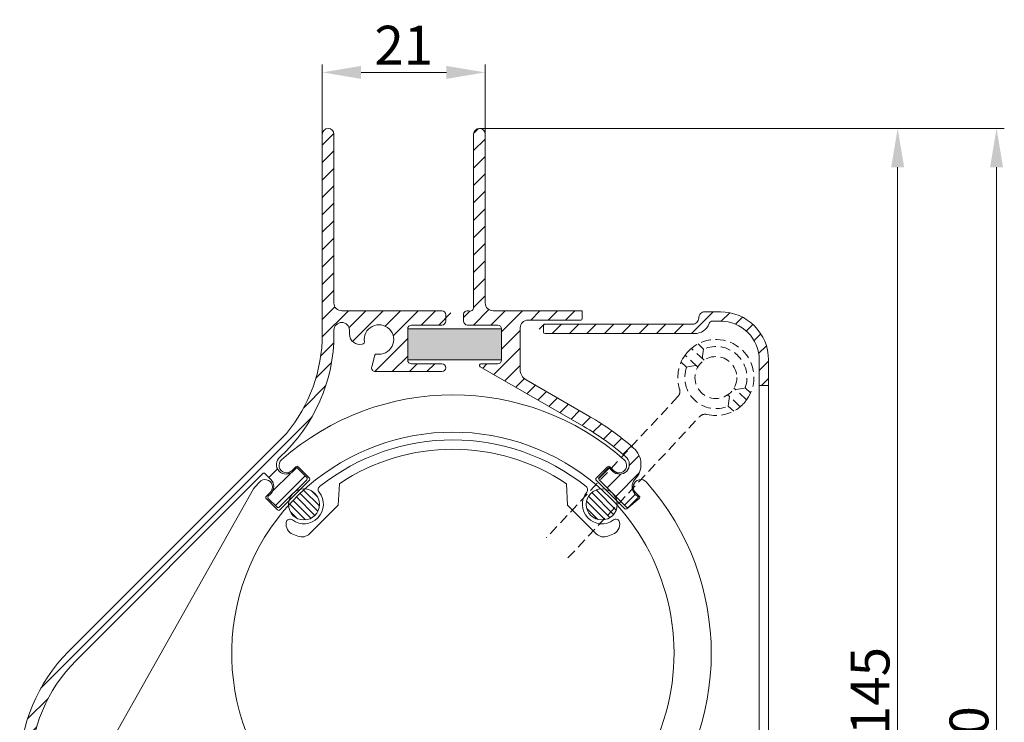
# Model space of a CAD drawing. Units: millimetres. Extents: x 977 to 1818, y 609 to 1203.
# Drawn here: x 1618 to 1745, y 840 to 930 of the extents above; entities that cross this region are included whole.
import ezdxf

# ---------------------------------------------------------------- set-up
doc = ezdxf.new("R2010")
doc.units = ezdxf.units.MM
doc.header["$LTSCALE"] = 0.2
doc.linetypes.add('HIDDEN', pattern=[9.524999999999999, 6.35, -3.175])
doc.layers.get('Defpoints').update_dxf_attribs({"lineweight": 9})
for name, color, linetype, lineweight in [('Aluminium', 250, 'Continuous', 9), ('Bemating', 250, 'Continuous', 9), ('Hendel Gesloten', 252, 'Continuous', 9), ('KS-profiel', 252, 'Continuous', 9), ('KS-Stuk', 252, 'Continuous', 9)]:
    doc.layers.add(name, color=color, linetype=linetype, lineweight=lineweight)
doc.styles.get("Standard").update_dxf_attribs({"font": 'arial.ttf'})
doc.dimstyles.new('schaal 1-5', dxfattribs={"dimtxt": 5, "dimasz": 5, "dimexe": 1, "dimexo": 0, "dimgap": 1, "dimtad": 1, "dimdec": 0, "dimdsep": 46, "dimtxsty": 'Standard', "dimcen": 0, "dimclrt": 256, "dimadec": 1, "dimazin": 0, "dimtfac": 1, "dimtdec": 0, "dimtofl": 0, "dimtmove": 1, "dimatfit": 3, "dimfxl": 1, "dimtolj": 1, "dimtzin": 0, "dimlwd": -1, "dimlwe": -1, "dimarcsym": 0})
pattern_1 = [(45, (1488.009592604856, 605.630819454413), (-1.122532015133644, 1.122532015133644), [])]
pattern_2 = [(135, (1488.009592604856, 605.630819454413), (-0.4490128060534577, -0.4490128060534576), [])]

# ---------------------------------------------------------------- blocks, each defined once
blk = doc.blocks.new('*D1')
at = {"layer": 'Bemating', "color": 0, "transparency": 16777216}
for p, q in [((1657.361968826315, 915.5873782511358), (1657.361968826315, 924.5536527557208)), ((1678.361968826315, 915.5873782511358), (1678.361968826315, 924.5536527557208)), ((1662.361968826315, 923.5536527557208), (1673.361968826315, 923.5536527557208))]:
    blk.add_line(p, q, dxfattribs=at)
for points in [[(1662.361968826315, 924.3869860890542), (1662.361968826315, 922.7203194223874), (1657.361968826315, 923.5536527557208)], [(1673.361968826315, 924.3869860890542), (1673.361968826315, 922.7203194223874), (1678.361968826315, 923.5536527557208)]]:
    blk.add_solid(points, dxfattribs=at)
at = {"layer": 'Defpoints', "color": 0, "transparency": 16777216}
for p in [(1678.361968826315, 923.5536527557208), (1657.361968826315, 915.5873782511358), (1678.361968826315, 915.5873782511358)]:
    blk.add_point(p, dxfattribs=at)
at = {"layer": 'Bemating', "transparency": 16777216, "insert": (1667.861968826315, 927.0638846793224), "char_height": 5, "attachment_point": 5}
blk.add_mtext('\\A1;21', dxfattribs=at)
blk = doc.blocks.new('*D21')
at = {"layer": 'Bemating', "color": 0, "transparency": 16777216}
for p, q in [((1677.611968826315, 916.3373782511358), (1732.505032690458, 916.3373782511358)), ((1731.505032690458, 911.3373782511358), (1731.505032690458, 776.3623924165594)), ((1680.305197792516, 771.3623924165594), (1732.505032690458, 771.3623924165594))]:
    blk.add_line(p, q, dxfattribs=at)
for points in [[(1730.671699357125, 911.3373782511358), (1732.338366023791, 911.3373782511358), (1731.505032690458, 916.3373782511358)], [(1730.671699357125, 776.3623924165594), (1732.338366023791, 776.3623924165594), (1731.505032690458, 771.3623924165594)]]:
    blk.add_solid(points, dxfattribs=at)
at = {"layer": 'Defpoints', "color": 0, "transparency": 16777216}
for p in [(1677.611968826315, 916.3373782511358), (1680.305197792516, 771.3623924165594), (1731.505032690458, 771.3623924165594)]:
    blk.add_point(p, dxfattribs=at)
at = {"layer": 'Bemating', "transparency": 16777216, "insert": (1727.952167751849, 843.8498853338477), "char_height": 5, "attachment_point": 5, "rotation": 90}
blk.add_mtext('\\A1;145', dxfattribs=at)
blk = doc.blocks.new('*D25')
at = {"layer": 'Bemating', "color": 0, "transparency": 16777216}
for p, q in [((1677.611968826315, 916.3373782511358), (1745.248549854807, 916.3373782511358)), ((1744.248549854807, 911.3373782511358), (1744.248549854807, 761.0976816605527)), ((1657.06928823381, 756.0976816605527), (1745.248549854807, 756.0976816605527))]:
    blk.add_line(p, q, dxfattribs=at)
for points in [[(1743.415216521474, 911.3373782511358), (1745.08188318814, 911.3373782511358), (1744.248549854807, 916.3373782511358)], [(1743.415216521474, 761.0976816605527), (1745.08188318814, 761.0976816605527), (1744.248549854807, 756.0976816605527)]]:
    blk.add_solid(points, dxfattribs=at)
at = {"layer": 'Defpoints', "color": 0, "transparency": 16777216}
for p in [(1677.611968826315, 916.3373782511358), (1657.06928823381, 756.0976816605527), (1744.248549854807, 756.0976816605527)]:
    blk.add_point(p, dxfattribs=at)
at = {"layer": 'Bemating', "transparency": 16777216, "insert": (1740.695684916198, 836.2175299558445), "char_height": 5, "attachment_point": 5, "rotation": 90}
blk.add_mtext('\\A1;160', dxfattribs=at)
blk = doc.blocks.new('A$C63BC169C')
at = {"layer": 'Hendel Gesloten', "linetype": 'HIDDEN'}
for p, q in [((26.04516451049335, 17.06643357207065), (25.05873647729345, 19.06710902717066)), ((27.12145360509339, 17.59709522037076), (26.13502557189349, 19.59777067547077)), ((27.13440041939339, 19.83216438117063), (27.56130786899348, 18.96630977517077)), ((24.69120361689352, 17.55121204637078), (24.26429616729342, 18.41706665237075)), ((27.11331490879343, 18.14085145617071), (26.9857449967933, 17.87233971107071)), ((27.25176535819332, 18.41268371527065), (27.11331490879343, 18.14085145617071)), ((27.4010963448934, 18.6878364882707), (27.25176535819332, 18.41268371527065)), ((27.56130786899348, 18.96630977517077), (27.4010963448934, 18.6878364882707)), ((25.01079858469348, 17.50854632097071), (24.69120361689352, 17.55121204637078)), ((25.32037228819331, 17.45940208187073), (25.01079858469348, 17.50854632097071)), ((25.61992472739348, 17.40377932917067), (25.32037228819331, 17.45940208187073)), ((25.90945590219349, 17.34167806277071), (25.61992472739348, 17.40377932917067)), ((22.29883446719327, 14.40263174617064), (1.683993559709052e-06, 3.408247970170692)), ((30.43615017099341, 10.87422052757063), (29.44972213779351, 12.87489598277068)), ((28.09239536199334, 11.25084617907066), (28.24126136829341, 11.52511665627071)), ((28.24126136829341, 11.52511665627071), (28.38017679809332, 11.79783121117077)), ((29.35986107639337, 10.34355887927074), (28.37343304319347, 12.3442343344708)), ((28.38017679809332, 11.79783121117077), (28.50914165149334, 12.06898984377074)), ((29.58543074599334, 12.59965149207073), (29.87660439519345, 12.53726855717071)), ((29.87660439519345, 12.53726855717071), (30.17670432579348, 12.48155191497074)), ((30.17670432579348, 12.48155191497074), (30.48573053779342, 12.43250156537067)), ((30.48573053779342, 12.43250156537067), (30.80368303139335, 12.39011750837074)), ((30.80368303139335, 12.39011750837074), (31.23059048099344, 11.52426290237065)), ((1.680430236793427, -8.292292932310374e-07), (23.97926302009341, 10.99438294677077)), ((27.93357877919334, 10.97501977967079), (28.09239536199334, 11.25084617907066)), ((28.36048622879343, 10.1091651736707), (27.93357877919334, 10.97501977967079))]:
    blk.add_line(p, q, dxfattribs=at)
blk.add_circle((27.74744332409341, 14.97066477737076), 2.7, dxfattribs=at)
for centre, radius, start, end in [((27.74744332409341, 14.97066477737076), 4.9, 123.2789480023051, 176.8045940380995), ((27.74744332409341, 14.97066477737076), 4.9, 109.2114391917022, 123.2793508813964), ((27.74744332409341, 14.97066477737076), 4.9, 303.2789480023051, 109.2120253714953), ((27.74744332409341, 14.97066477737076), 3.9999781694, 319.8238016396983, 92.66717173410015), ((27.74744332409341, 14.97066477737076), 3.9999781694, 139.8238016396983, 272.6671717341001), ((21.85661642699347, 15.29953932497074), 1, 296.2454866868986, 356.8045940380995), ((24.42148106039349, 10.09747536797079), 1, 55.686379335693, 116.2454866868985), ((27.74744332409341, 14.97066477737076), 4.9, 235.686379335693, 289.2120253714953), ((27.74744332409341, 14.97066477737076), 4.9, 289.2116224924058, 303.2795341821001)]:
    blk.add_arc(centre, radius, start, end, dxfattribs=at)

msp = doc.modelspace()

# ---------------------------------------------------------------- hatches: boundary and pattern name
at = {"layer": 'Aluminium'}
h = msp.add_hatch(dxfattribs=at)
h.set_pattern_fill('ANSI31', color=256, scale=0.5, style=0)
h.set_pattern_definition(pattern_1)
h.paths.add_polyline_path([(1625.619833202572, 847.7924356191552), (1649.831760098952, 872.0043625155746), (1650.704382148141, 871.1317404663854, -0.4188566664875545), (1650.719044982877, 869.2788302445935), (1650.400846931364, 868.960632193071, 0.4142135623611459), (1650.400846931362, 868.6777894806021), (1651.532217781232, 867.5464186306726, 0.4142135623806034), (1651.81506049371, 867.5464186306689), (1655.35059439962, 871.0819525365742, 0.4142135623732479), (1655.350594399621, 871.3647952490489), (1654.077802193485, 872.637587455185), (1653.618182784917, 872.1779680466169, -0.4139750974055327), (1651.78384215275, 872.175821410535, -0.4407220495547037), (1651.917104320767, 874.0081007934455, 0.2156826745517189), (1658.862220914163, 890.3149258091863, -1.011290664070623), (1660.861968826315, 890.3373782511359), (1660.861968826315, 889.8133643045609, 0.5527577916122426), (1662.726295175883, 888.6422384483816, 0.2537759712099746), (1662.788217963794, 888.8226439104537, -3.127286275305225), (1664.34723448565, 887.263627388543, 0.3865446749228468), (1664.120919389797, 887.1181542646701), (1663.723618106133, 885.635405688084, 0.4931454260293164), (1664.206581019278, 885.0059961655357), (1672.761968826317, 885.0059961655357, 1), (1672.761968826317, 886.0059961655357), (1668.861968826315, 886.0059961655357, -0.4142135623730951), (1668.361968826315, 886.5059961655357), (1668.361968826315, 890.5059961655357, -0.4142135623730951), (1668.861968826315, 891.0059961655357), (1672.761968826317, 891.0059961655357, 0.4142135623730951), (1673.261968826317, 891.5059961655357, 1.422173779063817), (1672.761968826317, 892.8373782511358), (1659.861968826315, 892.8373782511358, -0.4142135623730951), (1658.861968826315, 893.8373782511358), (1658.861968826315, 915.5873782511358, 1), (1657.361968826315, 915.5873782511358), (1657.361968826315, 889.8362529315506, -0.1754970727752531), (1652.724173570379, 877.0299003906999), (1624.659173030802, 848.9648998511227, 0.198912367379658), (1618.361968826315, 833.7621040556172), (1618.361968826315, 803.5373782511357, 1), (1619.761968826315, 803.5373782511357), (1619.761968826315, 833.6502999954358, -0.1989123673794451)])
h = msp.add_hatch(dxfattribs=at)
h.set_pattern_fill('ANSI31', color=256, scale=0.5, style=0)
h.set_pattern_definition(pattern_1)
h.paths.add_polyline_path([(1683.861968826315, 891.6373782511357), (1690.661968826314, 891.6373782511357, 0.4142135623730951), (1690.861968826315, 891.8373782511358), (1690.861968826315, 892.8373782511358), (1679.361968826315, 892.8373782511358, -0.4142135623730951), (1678.361968826315, 893.8373782511358), (1678.361968826315, 915.5873782511358, 1), (1676.861968826315, 915.5873782511358), (1676.861968826315, 893.2911494495694, -0.5067237421341891), (1676.211701979473, 892.8142638503525, 0.5067237421341914), (1675.561435132632, 892.3373782511358), (1675.561435132632, 891.5059961655357, 0.4142135623730951), (1676.061435132632, 891.0059961655357), (1679.961435132634, 891.0059961655357, -0.4142135623730951), (1680.461435132634, 890.5059961655357), (1680.461435132634, 886.5059961655357, -0.4142135623730784), (1679.961435132634, 886.0059961655357), (1677.80723923218, 886.0059961655356, 0.7673269879785498), (1677.70723923218, 885.6327910847788), (1691.061968826465, 877.9224343585488, -0.04966214009989133), (1696.485990634349, 874.026861292416, -0.419136216478237), (1696.587761452799, 872.175821410535, -0.4139751004526884), (1694.753420819804, 872.177968047446), (1694.293801412064, 872.637587455185), (1693.021009205928, 871.3647952490489, 0.4142135623732296), (1693.021009205929, 871.0819525365741), (1696.556543111839, 867.5464186306688, 0.4142135623804771), (1696.839385824317, 867.5464186306725), (1698.112178030414, 868.8192108368357), (1697.652558622688, 869.2788302445618, -0.4095856524652079), (1697.638126031921, 871.1026450408983, 0.4281869992530691), (1697.477835396174, 875.1521364887856, 0.04966611979406386), (1691.81196882627, 879.2214724643615), (1683.611968826318, 883.9557446716569, -0.2679491924318994), (1682.861968826315, 885.2547827773358), (1682.861968826315, 890.6373782511357, -0.4142135623730951)])
h = msp.add_hatch(dxfattribs=at)
h.set_pattern_fill('ANSI31', color=256, scale=0.5, style=0)
h.set_pattern_definition(pattern_1)
h.paths.add_polyline_path([(1705.33214669818, 889.9057548227936, 0.310028893812312), (1707.198051080034, 891.1857542410022, -0.3098731088692047), (1707.664242914477, 891.5057540147502), (1708.659126216112, 891.5057540147502, -0.4143800884373945), (1713.661968826315, 886.5057548227935), (1713.661968826315, 883.2057548227932), (1714.861968826315, 883.2057548227932), (1714.861968826315, 886.5057548227934, 0.4142135623730785), (1708.661968826315, 892.7057548227933), (1706.661968826315, 892.7057548227934, 0.4142135623731166), (1705.861968826315, 891.9057548227933, -0.4142135623730827), (1705.061968826315, 891.1057548227934), (1686.061968826315, 891.1057548227923, 1.999999999997104), (1686.061968826315, 890.3057548227932, 1), (1686.061968826315, 889.9057548227933)])
at = {"layer": 'KS-profiel'}
msp.add_hatch(color=7, dxfattribs=at).paths.add_polyline_path([(1680.461435132634, 886.5059961655357), (1680.461435132634, 890.5059961655357), (1668.361968826315, 890.5059961655357), (1668.361968826315, 886.5059961655357)])
h = msp.add_hatch(dxfattribs=at)
h.set_pattern_fill('ANSI31', color=256, scale=0.2, angle=90, style=0)
h.set_pattern_definition(pattern_2)
h.paths.add_polyline_path([(1656.997041009039, 867.8999720212468, 0.3952809977615743), (1655.127088536093, 869.8957394527645, 0.0263866153973833), (1653.001236683881, 867.7704919236132, 0.9681208587182579)])
h = msp.add_hatch(dxfattribs=at)
h.set_pattern_fill('ANSI31', color=256, scale=0.2, angle=90, style=0)
h.set_pattern_definition(pattern_2)
h.paths.add_polyline_path([(1693.244515069456, 869.8957394527645, 0.3952809977615743), (1691.37456259651, 867.8999720212468, 0.9681208587182579), (1695.370366921668, 867.7704919236132, 0.02638661539738335)])

# ---------------------------------------------------------------- linework, layer by layer
at = {"layer": 'Aluminium'}
for points in [[(1618.361968826315, 833.7621040556356, -0.1989123673796586), (1624.659173030815, 848.9648998511358), (1652.724173570379, 877.0299003906999, 0.175497072775065), (1657.361968826315, 889.836252931536), (1657.361968826315, 915.5873782511358, -0.9999999999999999), (1658.861968826315, 915.5873782511358), (1658.861968826315, 893.8373782511358, 0.414213562373095), (1659.861968826315, 892.8373782511358), (1672.761968826317, 892.8373782511358, -0.414213562373095), (1673.261968826317, 892.3373782511358), (1673.261968826317, 891.5059961655357, -0.414213562373095), (1672.761968826317, 891.0059961655357), (1668.861968826315, 891.0059961655357, 0.414213562373095), (1668.361968826315, 890.5059961655357), (1668.361968826315, 886.5059961655357, 0.414213562373095), (1668.861968826315, 886.0059961655357), (1672.761968826317, 886.0059961655357, -0.414213562373095), (1673.261968826317, 885.5059961655357, -0.4142135623730784), (1672.761968826317, 885.0059961655357), (1664.206581019278, 885.0059961655357, -0.4931454260292984), (1663.723618106133, 885.6354056880839), (1664.120919389815, 887.1181542647357, -0.3865446749096023), (1664.347234485708, 887.2636273885333, 3.127286275165761), (1662.788217963788, 888.8226439104928, -0.3865446749096761), (1662.642744839935, 888.596328814578), (1662.498433584914, 888.5576607304357, -0.4931454260312896), (1660.861968826315, 889.8133643045358), (1660.861968826315, 890.3373782511358, 0.9999999999999999), (1658.861968826315, 890.3373782511358), (1658.861968826315, 889.8320709254357, -0.2097838320283894), (1651.917104320768, 874.008100793446, 0.4407220495549294), (1651.78384215275, 872.175821410535, 0.4139750976666572), (1653.618182785734, 872.1779680474357)], [(1694.293801412064, 872.637587455185), (1693.021009205928, 871.3647952490489, 0.4142135623732298), (1693.021009205929, 871.0819525365741), (1696.556543111839, 867.5464186306688, 0.4142135623801827), (1696.839385824317, 867.5464186306723), (1698.112178030414, 868.8192108368357), (1697.652558622678, 869.2788302445724, -0.4095856524670403), (1697.638126031937, 871.1026450409148, 0.4281869992548881), (1697.477835396144, 875.1521364888122, 0.04966611979341103), (1691.811968826315, 879.2214724643358), (1683.611968826315, 883.9557446716591, -0.2679491924311295), (1682.861968826315, 885.2547827773358), (1682.861968826315, 890.6373782511357, -0.414213562373095), (1683.861968826315, 891.6373782511357), (1690.661968826314, 891.6373782511357, 0.414213562373095), (1690.861968826315, 891.8373782511358), (1690.861968826315, 892.8373782511358), (1679.361968826315, 892.8373782511358, -0.4142135623731034), (1678.361968826315, 893.8373782511358), (1678.361968826315, 915.5873782511358, 0.9999999999999999), (1676.861968826315, 915.5873782511358), (1676.861968826315, 893.2911494495695, -0.5067237421342005), (1676.211701979473, 892.8142638503525, 0.5067237421342158), (1675.561435132632, 892.3373782511358), (1675.561435132632, 891.5059961655357, 0.414213562373095), (1676.061435132632, 891.0059961655357), (1679.961435132634, 891.0059961655357, -0.414213562373095), (1680.461435132634, 890.5059961655357), (1680.461435132634, 886.5059961655357, -0.414213562373095), (1679.961435132634, 886.0059961655357), (1677.80723923218, 886.0059961655356, 0.7673269879786053), (1677.70723923218, 885.6327910847788), (1691.061968826315, 877.9224343586358, -0.04966214010137685), (1696.485990634368, 874.0268612923991, -0.4191362164724404), (1696.587761452799, 872.175821410535, -0.4139751004493387), (1694.753420819814, 872.1779680474357), (1694.293801412064, 872.637587455185), (1694.753420819814, 872.1779680474357)], [(1714.861968826315, 883.2057548227933), (1714.861968826315, 886.5057548227935, 0.414213562373095), (1708.661968826315, 892.7057548227933), (1706.661968826315, 892.7057548227934, 0.4142135623731783), (1705.861968826315, 891.9057548227934, -0.4142135623731575), (1705.061968826315, 891.1057548227934), (1686.061968826315, 891.1057548227923, 0.4142135623730765), (1685.861968826315, 890.9057548227922), (1685.861968826315, 890.1057548227932, 0.4142135623731003), (1686.061968826315, 889.9057548227933), (1705.33214669818, 889.9057548227936, 0.3100288938123423), (1707.198051080034, 891.1857542410021, -0.3101846924853406), (1707.664811436518, 891.5057540147502), (1708.664811436517, 891.5057540147502, -0.4140470559152751), (1713.661968826315, 886.5057548227935), (1713.661968826315, 883.2057548227933)], [(1654.077802193485, 872.637587455185), (1653.618182785714, 872.1779680474135), (1654.077802193485, 872.637587455185), (1655.350594399621, 871.3647952490489, -0.4142135623732331), (1655.35059439962, 871.0819525365742), (1651.81506049371, 867.546418630669, -0.4142135623803093), (1651.532217781232, 867.5464186306724), (1650.400846931362, 868.6777894806019, -0.4142135623612048), (1650.400846931364, 868.9606321930708), (1650.719044982877, 869.2788302445932, 0.4095856524670403), (1650.733477573611, 871.1026450409148), (1649.973181455189, 871.8629411593372, 0.4142135623732717), (1649.690338742714, 871.862941159337), (1625.619833202584, 847.7924356191667, 0.1989123673796585), (1619.761968826315, 833.6502999954357)]]:
    msp.add_lwpolyline(points, format="xyb", dxfattribs=at)
msp.add_lwpolyline([(1673.261968826317, 885.5059961655357), (1673.261968826317, 885.5059961655357)], dxfattribs=at)
msp.add_lwpolyline([(1713.661968826315, 883.2057548227932), (1714.861968826316, 883.2057548227932), (1714.861968826316, 816.2293050888951), (1713.661968826315, 816.2293050888951)], close=True, dxfattribs=at)
msp.add_lwpolyline([(1657.011878709077, 870.1837986250382, -0.350645345555931), (1691.359724896472, 870.1837986250381, -0.4166990159068454), (1691.435320223846, 869.4777359516447, 0.8846551339914396), (1694.874190796491, 865.8996932252228, -0.563564982142817), (1695.667624566328, 865.57994765081, -0.3546325091368023), (1694.790669463751, 864.049281046053), (1694.14581293383, 863.7999567354389, -0.2968698291702803), (1692.650995779192, 864.1158053291174), (1688.961046285531, 867.8057548227787), (1688.807281547544, 870.5667321585086, 0.3035959931386582), (1659.564322058005, 870.5667321585086), (1659.410557320018, 867.8057548227787), (1655.720607826357, 864.1158053291174, -0.2968698291702804), (1654.225790671719, 863.7999567354389), (1653.580934141798, 864.049281046053, -0.3546325091368023), (1652.703979039221, 865.57994765081, -0.563564982142817), (1653.497412809058, 865.8996932252228, 0.8846551339914396), (1656.936283381702, 869.4777359516447, -0.4166990159068454)], format="xyb", close=True, dxfattribs=at)
at = {"layer": 'KS-profiel', "color": 7}
msp.add_lwpolyline([(1668.361968826315, 890.5059961655357), (1680.461435132634, 890.5059961655357), (1680.461435132634, 886.5059961655357), (1668.361968826315, 886.5059961655357)], close=True, dxfattribs=at)
at = {"layer": 'KS-profiel'}
for centre in [(1654.997041009039, 867.8999720212468), (1693.37456259651, 867.8999720212468)]:
    msp.add_circle(centre, 2, dxfattribs=at)
at = {"layer": 'KS-Stuk'}
msp.add_lwpolyline([(1620.296712628783, 819.8634888511226), (1648.500302933936, 869.8987996219464, -0.008642549984667862), (1649.248132638795, 870.7738915059826, -1.03095964427555), (1650.660385216614, 869.4452227389111), (1650.144171242518, 868.9290087647289, 0.4142135625519217), (1650.144171242605, 868.6461660521679), (1651.600200258935, 867.1901370377019, 0.414213562373095), (1651.883042971409, 867.1901370377018), (1655.701419587903, 871.0085136561805, 0.4142135622983621), (1655.701419587867, 871.2913563686191), (1654.245390573312, 872.7473853831393, 0.4142135623698222), (1653.962547860839, 872.7473853831377), (1653.446333886657, 872.2311714089536, -1.030959644275588), (1652.117665119584, 873.6434239867718, -0.3789323473962092), (1696.253938485964, 873.6434239867726, -1.030959644275461), (1694.925269718892, 872.2311714089537), (1694.40905574471, 872.747385383136, 0.4142135623731186), (1694.126213032235, 872.747385383136), (1692.670184017682, 871.291356368583, 0.4142135623731656), (1692.670184017682, 871.0085136561083), (1696.33710586499, 867.3415918088017, 0.3869025126253283), (1696.606029009018, 867.3289245732801), (1698.199531320934, 868.6474802904687, 0.4420624245709089), (1698.213450889381, 868.942990238465), (1697.711218388935, 869.4452227389111, -1.030959644275549), (1699.123470966753, 870.7738915059836, -0.3789323473962036), (1699.123470966754, 826.6376181396046, -1.030959644275627)], format="xyb", dxfattribs=at)
msp.add_lwpolyline([(1652.658613637405, 830.0287590875906, 1.072489188713206), (1692.899336018604, 870.2011877598844, 0.3743048737947097), (1655.472267586945, 870.2011877598844, 0.41371615013055)], format="xyb", close=True, dxfattribs=at)

# ---------------------------------------------------------------- block references
at = {"layer": 'Hendel Gesloten', "rotation": 20.781392135009}
msp.add_blockref('A$C63BC169C', (1687.446141378843, 860.4006875116733), dxfattribs=at)

# ---------------------------------------------------------------- dimensions: what is measured, and where the dimension line sits
at = {"layer": 'Bemating'}
dim = msp.add_linear_dim(base=(1678.361968826315, 923.5536527557208), p1=(1657.361968826315, 915.5873782511358), p2=(1678.361968826315, 915.5873782511358), dimstyle='schaal 1-5', dxfattribs=at)
dim.commit()
dim.dimension.update_dxf_attribs({"geometry": '*D1', "text_midpoint": (1667.861968826315, 927.0638846793224)})
for base, p2, picture, middle in [((1744.248549854807, 756.0976816605527), (1657.06928823381, 756.0976816605527), '*D25', (1740.695684916198, 836.2175299558445)), ((1731.505032690458, 771.3623924165594), (1680.305197792516, 771.3623924165594), '*D21', (1727.952167751849, 843.8498853338477))]:
    dim = msp.add_linear_dim(base=base, p1=(1677.611968826315, 916.3373782511358), p2=p2, angle=90, dimstyle='schaal 1-5', dxfattribs=at)
    dim.commit()
    dim.dimension.update_dxf_attribs({"geometry": picture, "text_midpoint": middle})

doc.saveas('drawing.dxf')
